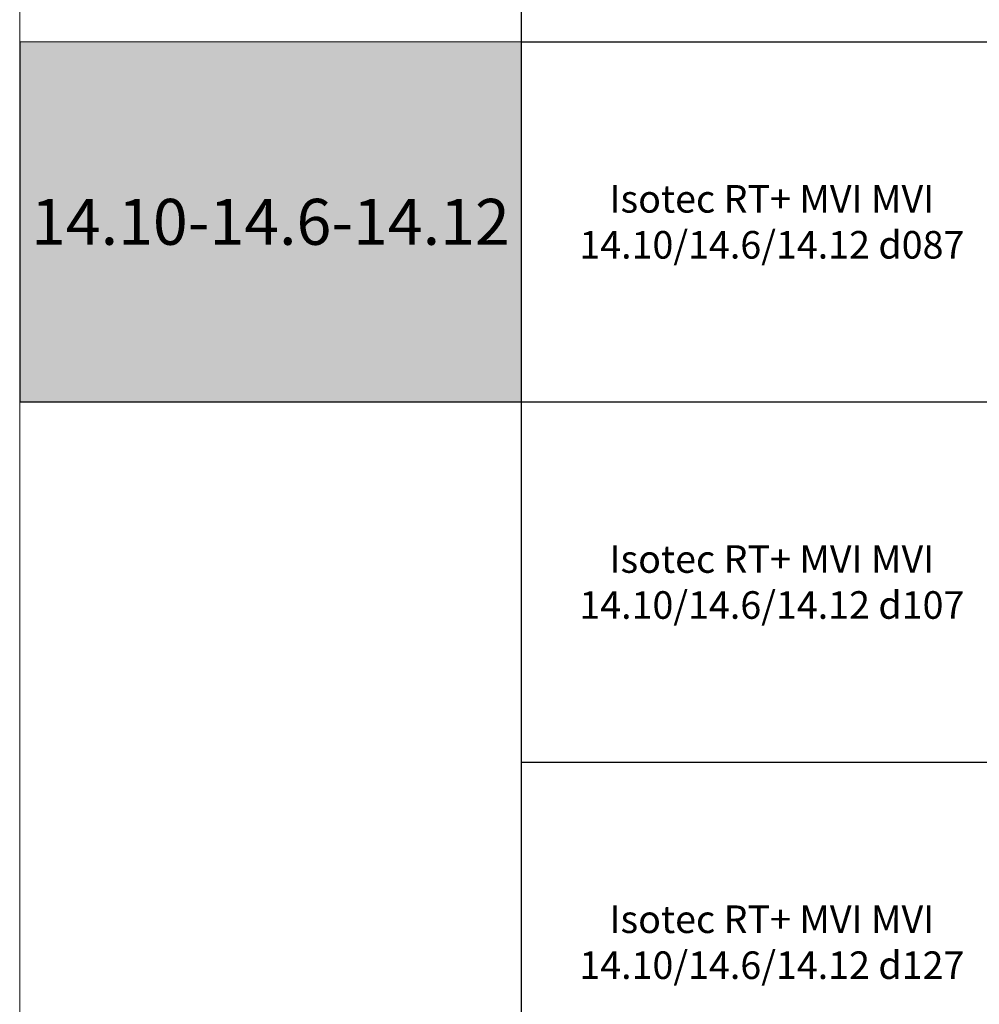
# Model space of a CAD drawing. Units: millimetres. Extents: x 4536 to 31648, y 8410 to 86773.
# Drawn here: x 4536 to 9755, y 22458 to 27815 of the extents above; entities that cross this region are included whole.
import ezdxf

# ---------------------------------------------------------------- set-up
doc = ezdxf.new("R2010")
doc.units = ezdxf.units.MM
doc.styles.get("Standard").update_dxf_attribs({"font": 'arial.ttf'})

# ---------------------------------------------------------------- blocks, each defined once
blk = doc.blocks.new('*T3')
at = {"color": 0, "linetype": 'ByBlock', "lineweight": -2, "transparency": 16777216}
for p, q in [((2727.3, 0), (27112.4, 0)), ((2727.3, 0), (2727.3, -78362.1)), ((27112.4, 0), (27112.4, -78362.1)), ((2727.3, -3011.5), (27112.4, -3011.5)), ((5454.5, -3011.5), (5454.5, -77159.1)), ((10187.2, -3011.5), (10187.2, -77159.1)), ((14919.8, -3011.5), (14919.8, -77159.1)), ((19652.5, -3011.5), (19652.5, -77159.1)), ((24385.1, -3011.5), (24385.1, -77159.1)), ((0, -4214.5), (27112.4, -4214.5)), ((0, -4214.5), (0, -6173.9)), ((0, -6173.9), (27112.4, -6173.9)), ((2727.3, -8133.3), (27112.4, -8133.3)), ((2727.3, -10092.7), (27112.4, -10092.7)), ((0, -12052.1), (27112.4, -12052.1)), ((0, -12052.1), (0, -14011.6)), ((0, -14011.6), (27112.4, -14011.6)), ((2727.3, -15971), (27112.4, -15971)), ((2727.3, -17930.4), (27112.4, -17930.4)), ((0, -19889.8), (27112.4, -19889.8)), ((0, -19889.8), (0, -21849.2)), ((0, -21849.2), (27112.4, -21849.2)), ((2727.3, -23808.6), (27112.4, -23808.6)), ((2727.3, -25768), (27112.4, -25768)), ((0, -27727.4), (0, -29686.8)), ((2727.3, -27727.4), (27112.4, -27727.4)), ((0, -29686.8), (27112.4, -29686.8)), ((2727.3, -31646.2), (27112.4, -31646.2)), ((2727.3, -33605.6), (27112.4, -33605.6)), ((0, -35565), (0, -37524.4)), ((2727.3, -35565), (27112.4, -35565)), ((0, -37524.4), (27112.4, -37524.4)), ((2727.3, -39483.8), (27112.4, -39483.8)), ((2727.3, -41443.2), (27112.4, -41443.2)), ((0, -43402.6), (0, -45362)), ((2727.3, -43402.6), (27112.4, -43402.6)), ((0, -45362), (27112.4, -45362)), ((2727.3, -47321.5), (27112.4, -47321.5)), ((2727.3, -49280.9), (27112.4, -49280.9)), ((0, -51240.3), (27112.4, -51240.3)), ((0, -51240.3), (0, -53199.7)), ((0, -53199.7), (27112.4, -53199.7)), ((2727.3, -55159.1), (27112.4, -55159.1)), ((2727.3, -57118.5), (27112.4, -57118.5)), ((0, -59077.9), (0, -61037.3)), ((2727.3, -59077.9), (27112.4, -59077.9)), ((0, -61037.3), (27112.4, -61037.3)), ((2727.3, -62996.7), (27112.4, -62996.7)), ((2727.3, -64956.1), (27112.4, -64956.1)), ((0, -66915.5), (0, -68874.9)), ((2727.3, -66915.5), (27112.4, -66915.5)), ((0, -68874.9), (27112.4, -68874.9)), ((2727.3, -70834.3), (27112.4, -70834.3)), ((2727.3, -72793.7), (27112.4, -72793.7)), ((0, -74753.1), (0, -78362.1)), ((2727.3, -74753.1), (27112.4, -74753.1)), ((0, -75956.1), (27112.4, -75956.1)), ((0, -77159.1), (27112.4, -77159.1)), ((0, -78362.1), (27112.4, -78362.1))]:
    blk.add_line(p, q, dxfattribs=at)
at = {"color": 169, "transparency": 16777216}
for points in [[(2727.3, 0), (2727.3, -3011.5), (27112.4, 0), (27112.4, -3011.5)], [(0, -4214.5), (0, -6173.9), (2727.3, -4214.5), (2727.3, -6173.9)], [(0, -12052.1), (0, -14011.6), (2727.3, -12052.1), (2727.3, -14011.6)], [(0, -19889.8), (0, -21849.2), (2727.3, -19889.8), (2727.3, -21849.2)], [(0, -27727.4), (0, -29686.8), (2727.3, -27727.4), (2727.3, -29686.8)], [(0, -35565), (0, -37524.4), (2727.3, -35565), (2727.3, -37524.4)], [(0, -43402.6), (0, -45362), (2727.3, -43402.6), (2727.3, -45362)], [(0, -51240.3), (0, -53199.7), (2727.3, -51240.3), (2727.3, -53199.7)], [(0, -59077.9), (0, -61037.3), (2727.3, -59077.9), (2727.3, -61037.3)], [(0, -66915.5), (0, -68874.9), (2727.3, -66915.5), (2727.3, -68874.9)], [(0, -77159.1), (0, -78362.1), (2727.3, -77159.1), (2727.3, -78362.1)], [(2727.3, -77159.1), (2727.3, -78362.1), (27112.4, -77159.1), (27112.4, -78362.1)]]:
    blk.add_solid(points, dxfattribs=at)
at = {"layer": 'Defpoints', "color": 8, "linetype": 'ByBlock', "lineweight": 0, "transparency": 16777216}
for p, q in [((0, 0), (2727.3, 0)), ((0, 0), (0, -4214.5)), ((0, -6173.9), (0, -12052.1)), ((0, -14011.6), (0, -19889.8)), ((0, -21849.2), (0, -27727.4)), ((0, -27727.4), (2727.3, -27727.4)), ((0, -29686.8), (0, -35565)), ((0, -35565), (2727.3, -35565)), ((0, -37524.4), (0, -43402.6)), ((0, -43402.6), (2727.3, -43402.6)), ((0, -45362), (0, -51240.3)), ((0, -53199.7), (0, -59077.9)), ((0, -59077.9), (2727.3, -59077.9)), ((0, -61037.3), (0, -66915.5)), ((0, -66915.5), (2727.3, -66915.5)), ((0, -68874.9), (0, -74753.1)), ((0, -74753.1), (2727.3, -74753.1))]:
    blk.add_line(p, q, dxfattribs=at)
at = {"color": 0, "transparency": 16777216, "attachment_point": 5}
for s, insert, char_height, width in [('{\\fArial|b1|i0|c0|p34;PLAKA Isotec RT+ MVI FAMILY}', (14919.8, -1505.8), 700, 24382.118), ('{\\fISOCPEUR|b0|i0|c0|p34;Side view}', (7820.9, -3613), 250, 4729.643), ('{\\fISOCPEUR|b0|i0|c0|p34;Front view}', (12553.5, -3613), 250, 4729.643), ('{\\fISOCPEUR|b0|i0|c0|p34;Top view}', (17286.2, -3613), 250, 4729.643), ('{\\fISOCPEUR|b0|i0|c0|p34;systems}', (4090.9, -3613), 250, 2724.273), ('{\\fISOCPEUR|b0|i0|c0|p34;3D}', (22018.8, -3613), 250, 4729.643), ('{\\fCalibri|b0|i0|c0|p34;Last edited on:}', (25748.8, -3613), 150, 2724.273), ('{\\fISOCPEUR|b0|i0|c0;\\c16777215;Isotec RT+ MVI MVI 4.8/4.6/4.12 d087', (4090.9, -5194.2), 150, 2724.273), ('{\\fISOCPEUR|b0|i0|c0|p34;4.8-4.6-4.12}', (1363.6, -5194.2), 250, 2724.273), ('{\\fCalibri|b0|i0|c0|p34;July 2019}', (25748.8, -5194.2), 150, 2724.273), ('{\\fISOCPEUR|b0|i0|c0;\\c16777215;Isotec RT+ MVI MVI 4.8/4.6/4.12 d107', (4090.9, -7153.6), 150, 2724.273), ('{\\fCalibri|b0|i0|c0|p34;July 2019}', (25748.8, -7153.6), 150, 2724.273), ('{\\fISOCPEUR|b0|i0|c0;\\c16777215;Isotec RT+ MVI MVI 4.8/4.6/4.12 d127', (4090.9, -9113), 150, 2724.273), ('{\\fCalibri|b0|i0|c0|p34;July 2019}', (25748.8, -9113), 150, 2724.273), ('{\\fISOCPEUR|b0|i0|c0;\\c16777215;Isotec RT+ MVI MVI 4.8/4.6/4.12 d147', (4090.9, -11072.4), 150, 2724.273), ('{\\fCalibri|b0|i0|c0|p34;July 2019}', (25748.8, -11072.4), 150, 2724.273), ('{\\fISOCPEUR|b0|i0|c0;\\c16777215;Isotec RT+ MVI MVI 4.10/4.6/4.12 d087', (4090.9, -13031.9), 150, 2724.273), ('\\A1;{\\fISOCPEUR|b0|i0|c0|p34;4.10-4.6-4.12}', (1363.6, -13031.9), 250, 2724.273), ('{\\fCalibri|b0|i0|c0|p34;July 2019}', (25748.8, -13031.9), 150, 2724.273), ('{\\fISOCPEUR|b0|i0|c0;\\c16777215;Isotec RT+ MVI MVI 4.10/4.6/4.12 d107', (4090.9, -14991.3), 150, 2724.273), ('{\\fCalibri|b0|i0|c0|p34;July 2019}', (25748.8, -14991.3), 150, 2724.273), ('{\\fISOCPEUR|b0|i0|c0;\\c16777215;Isotec RT+ MVI MVI 4.10/4.6/4.12 d127', (4090.9, -16950.7), 150, 2724.273), ('{\\fCalibri|b0|i0|c0|p34;July 2019}', (25748.8, -16950.7), 150, 2724.273), ('{\\fISOCPEUR|b0|i0|c0;\\c16777215;Isotec RT+ MVI MVI 4.10/4.6/4.12 d147', (4090.9, -18910.1), 150, 2724.273), ('{\\fCalibri|b0|i0|c0|p34;July 2019}', (25748.8, -18910.1), 150, 2724.273), ('{\\fISOCPEUR|b0|i0|c0;\\c16777215;Isotec RT+ MVI MVI 5.10/5.6/5.12 d087', (4090.9, -20869.5), 150, 2724.273), ('{\\fISOCPEUR|b0|i0|c0|p34;5.10-5.6-5.12}', (1363.6, -20869.5), 250, 2724.273), ('{\\fCalibri|b0|i0|c0|p34;July 2019}', (25748.8, -20869.5), 150, 2724.273), ('{\\fISOCPEUR|b0|i0|c0;\\c16777215;Isotec RT+ MVI MVI 5.10/5.6/5.12 d107', (4090.9, -22828.9), 150, 2724.273), ('{\\fCalibri|b0|i0|c0|p34;July 2019}', (25748.8, -22828.9), 150, 2724.273), ('{\\fISOCPEUR|b0|i0|c0;\\c16777215;Isotec RT+ MVI MVI 5.10/5.6/5.12 d127', (4090.9, -24788.3), 150, 2724.273), ('{\\fCalibri|b0|i0|c0|p34;July 2019}', (25748.8, -24788.3), 150, 2724.273), ('{\\fISOCPEUR|b0|i0|c0|p34;\\C256;\\c16777215;Isotec RT+ MVI MVI 5.10/5.6/5.12 d147}', (4090.9, -26747.7), 150, 2724.273), ('{\\fCalibri|b0|i0|c0|p34;July 2019}', (25748.8, -26747.7), 150, 2724.273), ('{\\fISOCPEUR|b0|i0|c0;\\c16777215;Isotec RT+ MVI MVI 8.10/8.6/8.12 d087', (4090.9, -28707.1), 150, 2724.273), ('{\\fISOCPEUR|b0|i0|c0|p34;8.10-8.6-8.12}', (1363.6, -28707.1), 250, 2724.273), ('{\\fCalibri|b0|i0|c0|p34;July 2019}', (25748.8, -28707.1), 150, 2724.273), ('{\\fISOCPEUR|b0|i0|c0;\\c16777215;Isotec RT+ MVI MVI 8.10/8.6/8.12 d107', (4090.9, -30666.5), 150, 2724.273), ('{\\fCalibri|b0|i0|c0|p34;July 2019}', (25748.8, -30666.5), 150, 2724.273), ('{\\fISOCPEUR|b0|i0|c0;\\c16777215;Isotec RT+ MVI MVI 8.10/8.6/8.12 d127', (4090.9, -32625.9), 150, 2724.273), ('{\\fCalibri|b0|i0|c0|p34;July 2019}', (25748.8, -32625.9), 150, 2724.273), ('{\\fISOCPEUR|b0|i0|c0;\\c16777215;Isotec RT+ MVI MVI 8.10/8.6/8.12 d147', (4090.9, -34585.3), 150, 2724.273), ('{\\fCalibri|b0|i0|c0|p34;July 2019}', (25748.8, -34585.3), 150, 2724.273), ('{\\fISOCPEUR|b0|i0|c0;\\c16777215;Isotec RT+ MVI MVI 10.10/10.6/10.12 d087', (4090.9, -36544.7), 150, 2724.273), ('{\\fISOCPEUR|b0|i0|c0|p34;10.10-10.6-10.12}', (1363.6, -36544.7), 250, 2724.273), ('{\\fCalibri|b0|i0|c0|p34;July 2019}', (25748.8, -36544.7), 150, 2724.273), ('{\\fISOCPEUR|b0|i0|c0;\\c16777215;Isotec RT+ MVI MVI 10.10/10.6/10.12 d107', (4090.9, -38504.1), 150, 2724.273), ('{\\fCalibri|b0|i0|c0|p34;July 2019}', (25748.8, -38504.1), 150, 2724.273), ('{\\fISOCPEUR|b0|i0|c0;\\c16777215;Isotec RT+ MVI MVI 10.10/10.6/10.12 d127', (4090.9, -40463.5), 150, 2724.273), ('{\\fCalibri|b0|i0|c0|p34;July 2019}', (25748.8, -40463.5), 150, 2724.273), ('{\\fISOCPEUR|b0|i0|c0;\\c16777215;Isotec RT+ MVI MVI 10.10/10.6/10.12 d147', (4090.9, -42422.9), 150, 2724.273), ('{\\fCalibri|b0|i0|c0|p34;July 2019}', (25748.8, -42422.9), 150, 2724.273), ('{\\fISOCPEUR|b0|i0|c0;\\c16777215;Isotec RT+ MVI MVI 12.10/12.6/12.12 d087', (4090.9, -44382.3), 150, 2724.273), ('{\\fISOCPEUR|b0|i0|c0|p34;12.10-12.6-12.12}', (1363.6, -44382.3), 250, 2724.273), ('{\\fCalibri|b0|i0|c0|p34;July 2019}', (25748.8, -44382.3), 150, 2724.273), ('{\\fISOCPEUR|b0|i0|c0;\\c16777215;Isotec RT+ MVI MVI 12.10/12.6/12.12 d107', (4090.9, -46341.8), 150, 2724.273), ('{\\fCalibri|b0|i0|c0|p34;July 2019}', (25748.8, -46341.8), 150, 2724.273), ('{\\fISOCPEUR|b0|i0|c0;\\c16777215;Isotec RT+ MVI MVI 12.10/12.6/12.12 d127', (4090.9, -48301.2), 150, 2724.273), ('{\\fCalibri|b0|i0|c0|p34;July 2019}', (25748.8, -48301.2), 150, 2724.273), ('{\\fISOCPEUR|b0|i0|c0;\\c16777215;Isotec RT+ MVI MVI 12.10/12.6/12.12 d147', (4090.9, -50260.6), 150, 2724.273), ('{\\fCalibri|b0|i0|c0|p34;July 2019}', (25748.8, -50260.6), 150, 2724.273), ('{\\fISOCPEUR|b0|i0|c0;\\c16777215;Isotec RT+ MVI MVI 12.12/12.6/12.12 d087', (4090.9, -52220), 150, 2724.273), ('{\\fISOCPEUR|b0|i0|c0|p34;12.12-12.6-12.12}', (1363.6, -52220), 250, 2724.273), ('{\\fCalibri|b0|i0|c0|p34;July 2019}', (25748.8, -52220), 150, 2724.273), ('{\\fISOCPEUR|b0|i0|c0;\\c16777215;Isotec RT+ MVI MVI 12.12/12.6/12.12 d107', (4090.9, -54179.4), 150, 2724.273), ('{\\fCalibri|b0|i0|c0|p34;July 2019}', (25748.8, -54179.4), 150, 2724.273), ('{\\fISOCPEUR|b0|i0|c0;\\c16777215;Isotec RT+ MVI MVI 12.12/12.6/12.12 d127', (4090.9, -56138.8), 150, 2724.273), ('{\\fCalibri|b0|i0|c0|p34;July 2019}', (25748.8, -56138.8), 150, 2724.273), ('{\\fISOCPEUR|b0|i0|c0;\\c16777215;Isotec RT+ MVI MVI 12.12/12.6/12.12 d147', (4090.9, -58098.2), 150, 2724.273), ('{\\fCalibri|b0|i0|c0|p34;July 2019}', (25748.8, -58098.2), 150, 2724.273), ('{\\fISOCPEUR|b0|i0|c0;\\c16777215;Isotec RT+ MVI MVI 14.10/14.6/14.12 d087', (4090.9, -60057.6), 150, 2724.273), ('{\\fISOCPEUR|b0|i0|c0|p34;14.10-14.6-14.12}', (1363.6, -60057.6), 250, 2724.273), ('{\\fCalibri|b0|i0|c0|p34;July 2019}', (25748.8, -60057.6), 150, 2724.273), ('{\\fISOCPEUR|b0|i0|c0;\\c16777215;Isotec RT+ MVI MVI 14.10/14.6/14.12 d107', (4090.9, -62017), 150, 2724.273), ('{\\fCalibri|b0|i0|c0|p34;July 2019}', (25748.8, -62017), 150, 2724.273), ('{\\fISOCPEUR|b0|i0|c0;\\c16777215;Isotec RT+ MVI MVI 14.10/14.6/14.12 d127', (4090.9, -63976.4), 150, 2724.273), ('{\\fCalibri|b0|i0|c0|p34;July 2019}', (25748.8, -63976.4), 150, 2724.273), ('{\\fISOCPEUR|b0|i0|c0;\\c16777215;Isotec RT+ MVI MVI 14.10/14.6/14.12 d147', (4090.9, -65935.8), 150, 2724.273), ('{\\fCalibri|b0|i0|c0|p34;July 2019}', (25748.8, -65935.8), 150, 2724.273), ('{\\fISOCPEUR|b0|i0|c0;\\c16777215;Isotec RT+ MVI MVI 14.12/14.6/14.12 d087', (4090.9, -67895.2), 150, 2724.273), ('{\\fISOCPEUR|b0|i0|c0|p34;14.12-14.6-14.12}', (1363.6, -67895.2), 250, 2724.273), ('{\\fCalibri|b0|i0|c0|p34;July 2019}', (25748.8, -67895.2), 150, 2724.273), ('{\\fISOCPEUR|b0|i0|c0;\\c16777215;Isotec RT+ MVI MVI 14.12/14.6/14.12 d107', (4090.9, -69854.6), 150, 2724.273), ('{\\fCalibri|b0|i0|c0|p34;July 2019}', (25748.8, -69854.6), 150, 2724.273), ('{\\fISOCPEUR|b0|i0|c0;\\c16777215;Isotec RT+ MVI MVI 14.12/14.6/14.12 d127', (4090.9, -71814), 150, 2724.273), ('{\\fCalibri|b0|i0|c0|p34;July 2019}', (25748.8, -71814), 150, 2724.273), ('{\\fISOCPEUR|b0|i0|c0;\\c16777215;Isotec RT+ MVI MVI 14.12/14.6/14.12 d147', (4090.9, -73773.4), 150, 2724.273), ('{\\fCalibri|b0|i0|c0|p34;July 2019}', (25748.8, -73773.4), 150, 2724.273), ('For more info visit www.plakagroup.com', (14919.8, -77760.6), 450, 24382.118)]:
    blk.add_mtext(s, dxfattribs=dict(at, insert=insert, char_height=char_height, width=width))

msp = doc.modelspace()

# ---------------------------------------------------------------- block references
msp.add_blockref('*T3', (4535.5, 86772.6))

doc.saveas('drawing.dxf')
